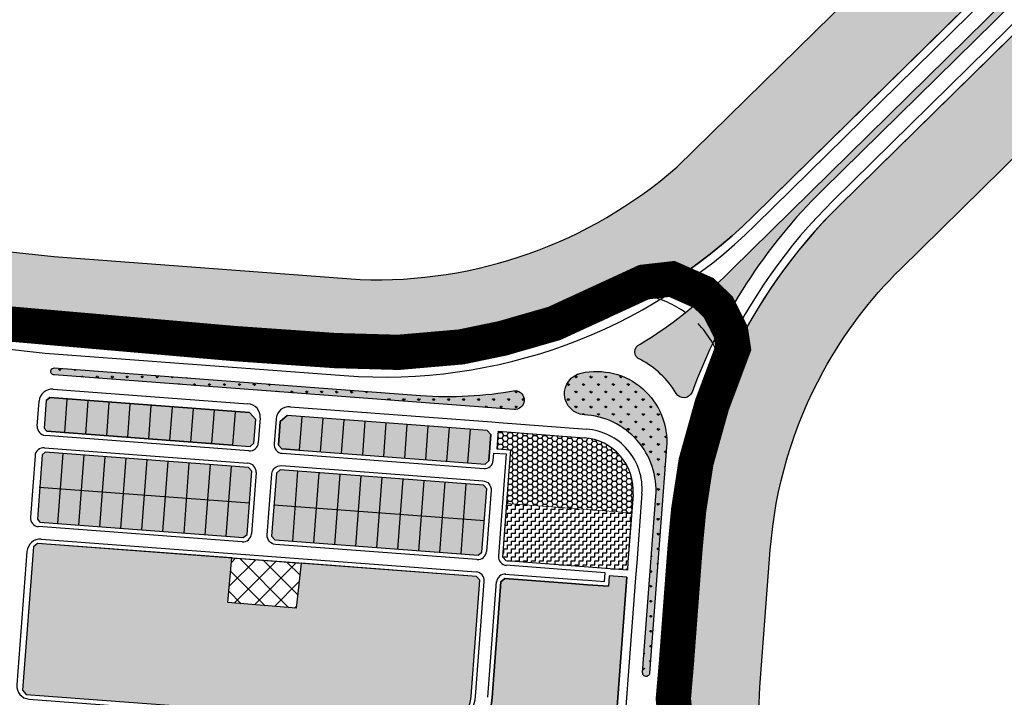
# Model space of a CAD drawing. Units: inches. Extents: x -8354 to 9589, y -9792 to 3020.
# Drawn here: x 2685 to 3244, y 304 to 688 of the extents above; entities that cross this region are included whole.
import ezdxf

# ---------------------------------------------------------------- set-up
doc = ezdxf.new("R2010")
doc.units = ezdxf.units.IN
doc.header["$MEASUREMENT"] = 0
for name, pattern in [('ACAD_ISO02W100', [15, 12, -3]), ('ACAD_ISO13W100', [36, 12, -3, 12, -3, 0, -3, 0, -3]), ('DASHED2', [0.375, 0.25, -0.125])]:
    doc.linetypes.add(name, pattern=pattern)
for name, color, linetype in [('h harim sabz t', 83, 'Continuous'), ('h mazhabi -t', 42, 'Continuous'), ('h sabz 2 -t', 70, 'Continuous'), ('h sabz t', 96, 'Continuous'), ('h tajhizat t', 197, 'Continuous'), ('h tasisat t', 207, 'Continuous'), ('had harim sabz t', 101, 'Continuous'), ('had m', 101, 'ACAD_ISO13W100'), ('had maskoni va t', 101, 'Continuous'), ('had mazhabi -t', 101, 'Continuous'), ('had tajhizat t', 101, 'Continuous'), ('had tasisat t', 101, 'Continuous'), ('line tafsili-new', 102, 'Continuous'), ('piyade-new', 101, 'Continuous'), ('refug', 101, 'DASHED2'), ('tafkiki', 100, 'Continuous')]:
    doc.layers.add(name, color=color, linetype=linetype)
doc.layers.add('h maskoni va t', color=7, linetype='Continuous', true_color=0xff8a14)
pattern_1 = [(90, (-692537.4965540118, -3909032.251346195), (-4.242640685999999, 4.242640685999999), [1.125, -7.360281378]), (45, (-692537.4965540118, -3909032.251346195), (-4.242640687119284, 4.242640687119285), [1.125, -4.875]), (135, (-692537.4965540118, -3909032.251346195), (-4.242640687119285, -4.242640687119284), [1.125, -4.875])]

msp = doc.modelspace()

# ---------------------------------------------------------------- hatches: boundary and pattern name
at = {"layer": 'h harim sabz t', "linetype": 'Continuous'}
h = msp.add_hatch(color=256, dxfattribs=at)
edge = h.paths.add_edge_path()
edge.add_line((2062.503445988316, 638.7769167615378), (2078.393503228114, 626.426074728025))
edge.add_arc((2113.435991893185, 692.7361341986199), 74.9999999922366, 242.1451542254104, 263.8594669771031)
edge.add_line((2105.41343135471, 618.1664451739098), (2164.283593325205, 611.8329141578914))
edge.add_line((2164.283593325205, 611.8329141578914), (2188.162641656962, 609.263892972497))
edge.add_line((2188.162641656962, 609.263892972497), (2460.322165250108, 579.9836816313955))
edge.add_line((2460.322165250108, 579.9836816313955), (2484.203991782414, 577.4143615547846))
edge.add_line((2484.203991782414, 577.4143615547846), (2704.86898140193, 553.6741762139181))
edge.add_line((2704.86898140193, 553.6741762139181), (2878.555248785792, 540.6146401694322))
edge.add_arc((2887.805763719627, 799.3001713736737), 258.8508761448601, 267.9519932380123, 311.1495584608898)
edge.add_line((3058.136577614378, 604.3868831686023), (3224.573323425282, 767.7760628504956))
edge.add_line((3224.573323425282, 767.7760628504956), (3267.04155730098, 739.416539161587))
edge.add_line((3267.04155730098, 739.416539161587), (3101.482146774214, 576.5282759211303))
edge.add_arc((2891.082264066101, 790.3784322371913), 299.9999999999858, 265.69999999982235, 314.53404422020196, ccw=False)
edge.add_line((2868.588646017276, 491.2228921797405), (2700.319152759416, 503.875138934357))
edge.add_line((2700.319152759416, 503.875138934357), (2478.855618089931, 527.7012355333471))
edge.add_line((2478.855618089931, 527.7012355333471), (2454.973791556926, 530.2705556099581))
edge.add_line((2454.973791556926, 530.2705556099581), (2182.814267962267, 559.5507669510598))
edge.add_line((2182.814267962267, 559.5507669510598), (2158.935219632722, 562.1197881364542))
edge.add_line((2158.935219632722, 562.1197881364542), (2109.281785229482, 567.461739921132))
edge.add_arc((2125.326906306182, 716.601117986227), 150.0000000000311, 247.2533607354791, 263.85946697783874, ccw=False)
edge.add_arc((2125.840474919548, 718.3674793934259), 151.8276994349306, 245.3443409331025, 247.3323641873551, ccw=False)
edge.add_line((2062.503445988316, 580.3817153383325), (2062.503445988316, 638.7769167587439))
h = msp.add_hatch(color=256, dxfattribs=at)
edge = h.paths.add_edge_path()
edge.add_arc((2957.705857840278, 108.5452965447957), 150.0000000107896, 344.2180193903785, 344.3163753764419)
edge.add_line((3102.121214729761, 67.9965025094616), (3107.126934894505, 85.82447695557948))
edge.add_line((3107.126934894505, 85.82447695557948), (3110.371604845305, 97.38043515210029))
edge.add_line((3110.371604845305, 97.38043515210029), (3116.664361761213, 119.7922172328735))
edge.add_arc((2972.249004884302, 160.3410112765896), 150.0000000009505, 344.3163753720613, 355.8562396389648)
edge.add_line((3121.856887628934, 149.5021266035082), (3123.791361711132, 176.203450624952))
edge.add_arc((2974.186654021875, 187.0427772920857), 149.996865185193, 355.8559836109799, 363.5361181505414)
edge.add_arc((2974.186654021759, 187.0427772920857), 149.9968651853169, 3.536118150538609, 19.99416832392693)
edge.add_arc((3274.918238491896, 296.468804877838), 170.0242925836743, 175.6982367057376, 199.9952276045962, ccw=False)
edge.add_line((3105.372933999314, 309.2222276773581), (3110.293057175498, 374.6577704671117))
edge.add_line((3110.293057175498, 374.6577704671117), (3111.236331032035, 387.2029110217745))
edge.add_arc((3360.532614413211, 368.4582293169851), 249.9999999997631, 151.2964433467024, 175.7000000004079, ccw=False)
edge.add_arc((3360.532614412978, 368.4582293160539), 249.9999999999352, 134.5340442205412, 151.2964433464896, ccw=False)
edge.add_line((3185.199378821794, 546.6666929117682), (3334.990731498487, 694.0413012645485))
edge.add_line((3334.990731498487, 694.0413012645485), (3292.522497622441, 722.4008249525259))
edge.add_line((3292.522497622441, 722.4008249525259), (3150.132731707562, 582.3083856349158))
edge.add_arc((3360.532614413327, 368.4582293169851), 299.9999999996723, 134.5340442196319, 151.7319640179062)
edge.add_line((3096.310104546514, 510.5373103931824), (3096.310104546282, 510.5373103931824))
edge.add_arc((3360.532614413677, 368.4582293174508), 299.9999999999169, 151.7319640180372, 175.6879658402155)
edge.add_line((3061.381805417738, 391.0146802152785), (3061.381805417621, 391.0146802152785))
edge.add_arc((3360.532614470953, 368.4582300839293), 299.9999999996517, 175.6879659870119, 175.6943815272101)
edge.add_arc((3360.532614392722, 368.4582290501612), 299.9999999992529, 175.6879657890105, 175.6943813292104, ccw=False)
edge.add_line((3061.381805417738, 391.0146802152785), (3061.338841174757, 391.0290483251492))
edge.add_line((3061.338841174757, 391.0290483251492), (3055.481020331062, 313.1225259184184))
edge.add_arc((3274.889521830045, 296.6310339217352), 220.027407016276, 175.7015362336291, 199.9940110483871)
edge.add_arc((2974.151606375729, 187.2041293956618), 100.000000000369, 9.999122465733024, 19.995547281146287, ccw=False)
edge.add_arc((2974.151606376194, 187.2041293947304), 100.0000000000222, -4.1437603605252775, 9.999122466304925, ccw=False)
edge.add_line((3073.890194872073, 179.9782062802742), (3071.955720789875, 153.2768822583648))
edge.add_arc((2972.21713229516, 160.5028053737524), 99.99999999893733, 344.3163753717908, 355.85623963889424, ccw=False)
edge.add_line((3068.494036878022, 133.470276011275), (3062.201279962231, 111.0584939309674))
edge.add_line((3062.201279962231, 111.0584939309674), (3058.95661001143, 99.50253573444662))
edge.add_line((3058.95661001143, 99.50253573444662), (3053.950889846571, 81.67456128786307))
edge.add_arc((2957.673985252301, 108.7070906526687), 100.0000000105658, 335.82127184813794, 344.3163753722735, ccw=False)
edge.add_line((3048.901209550472, 67.74865380546998), (3102.051394468318, 67.74865380546998))
at = {"layer": 'h maskoni va t'}
for points in [[(2819.333087305683, 461.1069778126011), (2815.90904068938, 465.0992072342241), (2702.469380271882, 473.6287781462351), (2700.538366814521, 471.9678445450308), (2699.35873529993, 456.2792478004748), (2700.840552614331, 454.5564762378389), (2710.784334520372, 453.8087995211872), (2806.244640815682, 446.6311030463593), (2816.188422721024, 445.8834263292418), (2818.326714445865, 447.7226473690288)], [(2952.69490705701, 452.6194522312189), (2950.67656975673, 454.9659858207497), (2837.2369093078, 463.4955567364859), (2833.254381973674, 460.0602304112443), (2832.248009113856, 446.6758999658095), (2834.087230152013, 444.537608240852), (2844.031012057471, 443.7899315255971), (2939.491318352665, 436.6122350507694), (2949.435100258589, 435.8645583359803), (2951.573391982848, 437.7037793725077)], [(2817.130431699827, 431.8125963184328), (2815.291210662019, 433.9508880424591), (2805.347428756329, 434.6985647595765), (2699.943340556142, 442.6239379505905), (2698.220568990945, 441.1421206338608), (2695.470816370477, 404.5715818955841), (2696.952633690583, 402.8488103282914), (2802.356721891817, 394.9234371363464), (2812.300503797508, 394.1757604196946), (2814.438795522, 396.0149814590159)], [(2950.377109237043, 421.793728322843), (2948.537888199468, 423.9320200478005), (2938.594106293312, 424.6796967635209), (2833.190018092077, 432.6050699550005), (2831.051726368051, 430.7658489166105), (2828.360090189989, 394.9682340571935), (2830.1993112271, 392.829942332236), (2935.6033994288, 384.9045691407564), (2945.547181334491, 384.1568924250358), (2947.685473058866, 385.9961134624946)]]:
    msp.add_hatch(color=256, dxfattribs=at).paths.add_polyline_path(points)
h = msp.add_hatch(color=256, dxfattribs=at)
edge = h.paths.add_edge_path()
edge.add_line((2946.48581342984, 370.0411513267363), (2944.641400615946, 372.1854790464322))
edge.add_line((2944.641400615946, 372.1854790464322), (2845.056335122352, 379.6733177328761))
edge.add_line((2845.056335122352, 379.6733177328761), (2842.26247125471, 354.0559353755134))
edge.add_line((2842.26247125471, 354.0559353755134), (2803.499037545202, 357.345796270417))
edge.add_line((2803.499037545202, 357.345796270417), (2805.744168941309, 382.6292143567743))
edge.add_line((2805.744168941309, 382.6292143567743), (2695.537621718976, 390.9156862661521))
edge.add_line((2695.537621718976, 390.9156862661521), (2693.284106246573, 388.9792019735369))
edge.add_line((2693.284106246573, 388.9792019735369), (2687.092490245383, 307.6573736724722))
edge.add_line((2687.092490245383, 307.6573736724722), (2689.211405865178, 305.1915601604897))
edge.add_line((2689.211405865178, 305.1915601604897), (2922.241480380558, 287.6699408438335))
edge.add_arc((2923.591097463257, 305.6192732472701), 17.99999999997149, 265.7000000005491, 355.6999999994529)
edge.add_line((2941.540429866668, 304.2696561642269), (2946.48581342984, 370.0411513267363))
h = msp.add_hatch(color=256, dxfattribs=at)
edge = h.paths.add_edge_path()
edge.add_line((3029.852009327179, 371.7953980673383), (3019.880157991806, 372.5451853364984))
edge.add_line((3019.880157991806, 372.5451853364984), (3019.430285630892, 366.5620745342503))
edge.add_line((3019.430285630892, 366.5620745342503), (3007.464064028491, 367.4618192563112))
edge.add_line((3007.464064028491, 367.4618192563112), (2998.489397826748, 368.136627797624))
edge.add_line((2998.489397826748, 368.136627797624), (2960.596362752635, 370.9858194162416))
edge.add_line((2960.596362752635, 370.9858194162416), (2958.452035032124, 369.1414066042098))
edge.add_line((2958.452035032124, 369.1414066042098), (2953.506651469068, 303.3699114426318))
edge.add_arc((2923.5910974633, 305.6192732473182), 30.00000000000782, 265.70000000040415, 355.70000000019905, ccw=False)
edge.add_line((2921.341735658729, 275.7037192416656), (2804.590846236823, 284.4822627130243))
edge.add_line((2804.590846236823, 284.4822627130243), (2805.462363452213, 194.4236295764613))
edge.add_line((2805.462363452213, 194.4236295764613), (2818.38794731759, 197.0264960994291))
edge.add_line((2818.38794731759, 197.0264960994291), (3004.499170028167, 234.5043134397174))
edge.add_arc((3000.952558801188, 254.1873403616528), 20.00000000012411, 280.2143110007432, 355.7000000002491)
edge.add_line((3020.896261471934, 252.6877658251951), (3029.852009327179, 371.7953980673383))
at = {"layer": 'h mazhabi -t'}
h = msp.add_hatch(dxfattribs=at)
h.set_pattern_fill('ANSI37', color=256, scale=70, style=0)
h.set_pattern_definition([(45, (0, 0), (-6.18718433538229, 6.187184335382291), []), (135, (0, 0), (-6.187184335382291, -6.18718433538229), [])])
h.paths.add_polyline_path([(2803.499037545202, 357.345796270417), (2805.744168941309, 382.6292143563087), (2845.056335122469, 379.6733177333417), (2842.262471254594, 354.0559353755134)])
at = {"layer": 'h sabz 2 -t'}
h = msp.add_hatch(color=256, dxfattribs=at)
edge = h.paths.add_edge_path()
edge.add_line((2227.912605977878, 541.6238563737179), (2453.583214396639, 517.3451428433227))
edge.add_line((2453.583214396639, 517.3451428433227), (2477.465040929876, 514.7758227662462))
edge.add_line((2477.465040929876, 514.7758227662462), (2677.265240245643, 493.2803704497683))
edge.add_line((2677.265240245643, 493.2803704497683), (2477.465040929876, 514.7758227667118))
edge.add_line((2477.465040929876, 514.7758227667118), (2453.583214396755, 517.3451428433227))
edge.add_line((2453.583214396755, 517.3451428433227), (2227.912605977878, 541.6238563737179))
edge.add_arc((2227.698671030141, 539.6353313328045), 2.000000000050644, 83.85946697663279, 263.8594669766328)
edge.add_line((2227.484736082405, 537.6468062918912), (2453.155344501282, 513.3680927614959))
edge.add_line((2453.155344501282, 513.3680927614959), (2477.037171034403, 510.798772684885))
edge.add_line((2477.037171034403, 510.798772684885), (2676.837348295637, 489.3033227409514))
edge.add_arc((2677.05128324341, 491.2918477819778), 2.000000000167159, 263.8594669759175, 443.8610341308656)
edge.add_arc((886181.0105173129, 8214771.899150036), 8261655.529907915, 263.85789982266385, 263.8610341308638, ccw=False)
h = msp.add_hatch(color=256, dxfattribs=at)
edge = h.paths.add_edge_path()
edge.add_arc((3062.186203785847, 478.5047272994904), 4.994998773858547, 211.0438286167138, 339.8708145320003, ccw=False)
edge.add_arc((3012.938662963229, 448.907361844939), 52.46215447483366, 31.00187224015603, 62.03830801812037)
edge.add_arc((3038.915296203864, 499.6334999520948), 4.599653582248552, 109.9322628040702, 252.5655927888161, ccw=False)
edge.add_arc((2928.854441655845, 687.2560467052652), 213.0000000002323, 300.6209313036035, 314.5340442205143)
edge.add_line((3078.238358379602, 535.4224357215033), (3278.083298109151, 732.0430630018282))
edge.add_line((3278.083298109151, 732.0430630018282), (3281.480756814154, 729.7743011099564))
edge.add_line((3281.480756814154, 729.7743011099564), (3141.015403456665, 591.5752257417234))
edge.add_arc((3360.480665548612, 368.4917816312825), 312.9396496151665, 134.5315725988504, 159.7538588383809)
edge.add_line((3066.876103409012, 476.7857583431805), (3066.876103419373, 476.7857583706545))
h = msp.add_hatch(color=256, dxfattribs=at)
edge = h.paths.add_edge_path()
edge.add_arc((2705.097766950196, 488.4729672378847), 2.006169328867685, 90.00000000067541, 270.1945287576589, ccw=False)
edge.add_line((2705.097766950173, 490.4791365667525), (2705.097766964491, 490.4791365653554))
edge.add_line((2705.097766964491, 490.4791365653554), (2912.883972845301, 474.8556132643762))
edge.add_arc((2928.854441386198, 687.256045439462), 212.9999987173217, 265.7000000477294, 280.2097721192037)
edge.add_arc((2966.204597383242, 472.2471840683183), 5.396825726105367, -94.29999999999222, 85.70000000000789, ccw=False)
edge.add_line((2965.799950261395, 466.8655496860201), (2705.104578217636, 486.4668094717244))
h = msp.add_hatch(color=256, dxfattribs=at)
edge = h.paths.add_edge_path()
edge.add_arc((3040.804304132037, 317.3995098281927), 1.999999999994955, 175.6999999948287, 355.70086227835407, ccw=False)
edge.add_line((3038.809933865005, 317.549467282025), (3046.33941622314, 417.6883758838567))
edge.add_arc((3003.43720309221, 420.9048161490481), 43.02261474517034, 355.7124744632981, 447.1219123312445)
edge.add_arc((3006.497155726988, 475.8393837829429), 11.99999860313606, 102.49424381378361, 265.69999902199885, ccw=False)
edge.add_arc((3012.55471953408, 448.5024856623857), 39.99999999832774, -4.30000000203421, 102.49424479589987, ccw=False)
edge.add_line((3052.442124873311, 445.5033365880417), (3042.798674398945, 317.249552374361))
edge.add_line((3042.798674398945, 317.249552374361), (3042.798676655656, 317.2495823890249))
at = {"layer": 'h sabz t'}
h = msp.add_hatch(dxfattribs=at)
h.set_pattern_fill('GRASS', color=256, scale=6, style=0)
h.set_pattern_definition(pattern_1)
edge = h.paths.add_edge_path()
edge.add_line((2227.912605977878, 541.6238563737179), (2453.583214396639, 517.3451428433227))
edge.add_line((2453.583214396639, 517.3451428433227), (2477.465040929876, 514.7758227662462))
edge.add_line((2477.465040929876, 514.7758227662462), (2677.265240245643, 493.2803704497683))
edge.add_line((2677.265240245643, 493.2803704497683), (2477.465040929876, 514.7758227667118))
edge.add_line((2477.465040929876, 514.7758227667118), (2453.583214396755, 517.3451428433227))
edge.add_line((2453.583214396755, 517.3451428433227), (2227.912605977878, 541.6238563737179))
edge.add_arc((2227.698671030141, 539.6353313328045), 2.000000000050644, 83.85946697663279, 263.8594669766328)
edge.add_line((2227.484736082405, 537.6468062918912), (2453.155344501282, 513.3680927614959))
edge.add_line((2453.155344501282, 513.3680927614959), (2477.037171034403, 510.798772684885))
edge.add_line((2477.037171034403, 510.798772684885), (2676.837348295637, 489.3033227409514))
edge.add_arc((2677.05128324341, 491.2918477819778), 2.000000000167159, 263.8594669759175, 443.8610341308656)
edge.add_arc((886181.0105173129, 8214771.899150036), 8261655.529907915, 263.85789982266385, 263.8610341308638, ccw=False)
h = msp.add_hatch(dxfattribs=at)
h.set_pattern_fill('GRASS', color=256, scale=6, style=0)
h.set_pattern_definition(pattern_1)
edge = h.paths.add_edge_path()
edge.add_arc((3062.186203785847, 478.5047272994904), 4.994998773858547, 211.0438286167138, 339.8708145320003, ccw=False)
edge.add_arc((3012.938662963229, 448.907361844939), 52.46215447483366, 31.00187224015603, 62.03830801812037)
edge.add_arc((3038.915296203864, 499.6334999520948), 4.599653582248552, 109.9322628040702, 252.5655927888161, ccw=False)
edge.add_arc((2928.854441655845, 687.2560467052652), 213.0000000002323, 300.6209313036035, 314.5340442205143)
edge.add_line((3078.238358379602, 535.4224357215033), (3278.083298109151, 732.0430630018282))
edge.add_line((3278.083298109151, 732.0430630018282), (3281.480756814154, 729.7743011099564))
edge.add_line((3281.480756814154, 729.7743011099564), (3141.015403456665, 591.5752257417234))
edge.add_arc((3360.480665548612, 368.4917816312825), 312.9396496151665, 134.5315725988504, 159.7538588383809)
edge.add_line((3066.876103409012, 476.7857583431805), (3066.876103419373, 476.7857583706545))
h = msp.add_hatch(dxfattribs=at)
h.set_pattern_fill('GRASS', color=256, scale=6, style=0)
h.set_pattern_definition(pattern_1)
edge = h.paths.add_edge_path()
edge.add_arc((2705.097766950196, 488.4729672378847), 2.006169328867685, 90.00000000067541, 270.1945287576589, ccw=False)
edge.add_line((2705.097766950173, 490.4791365667525), (2705.097766964491, 490.4791365653554))
edge.add_line((2705.097766964491, 490.4791365653554), (2912.883972845301, 474.8556132643762))
edge.add_arc((2928.854441386198, 687.256045439462), 212.9999987173217, 265.7000000477294, 280.2097721192037)
edge.add_arc((2966.204597383242, 472.2471840683183), 5.396825726105367, -94.29999999999222, 85.70000000000789, ccw=False)
edge.add_line((2965.799950261395, 466.8655496860201), (2705.104578217636, 486.4668094717244))
h = msp.add_hatch(dxfattribs=at)
h.set_pattern_fill('GRASS', color=256, scale=6, style=0)
h.set_pattern_definition(pattern_1)
edge = h.paths.add_edge_path()
edge.add_arc((3040.804304132037, 317.3995098281927), 1.999999999994955, 175.6999999948287, 355.70086227835407, ccw=False)
edge.add_line((3038.809933865005, 317.549467282025), (3046.33941622314, 417.6883758838567))
edge.add_arc((3003.43720309221, 420.9048161490481), 43.02261474517034, 355.7124744632981, 447.1219123312445)
edge.add_arc((3006.497155726988, 475.8393837829429), 11.99999860313606, 102.49424381378361, 265.69999902199885, ccw=False)
edge.add_arc((3012.55471953408, 448.5024856623857), 39.99999999832774, -4.30000000203421, 102.49424479589987, ccw=False)
edge.add_line((3052.442124873311, 445.5033365880417), (3042.798674398945, 317.249552374361))
edge.add_line((3042.798674398945, 317.249552374361), (3042.798676655656, 317.2495823890249))
at = {"layer": 'h tajhizat t', "linetype": 'Continuous', "ltscale": 2}
h = msp.add_hatch(dxfattribs=at)
h.set_pattern_fill('ZIGZAG', color=256, scale=18, style=0)
h.set_pattern_definition([(0, (-692537.4965540118, -3909032.251346195), (2.25, 2.25), [2.25, -2.25]), (90, (-692535.2465540118, -3909032.251346195), (-2.249999999999999, 2.25), [2.25, -2.25])])
h.paths.add_polyline_path([(3029.92915619703, 375.8008886143843, 0.0016824110213617), (3030.175743103288, 376.1009194130357), (3030.487795337364, 380.2510812241862), (3032.588828304577, 408.1939248625467), (2961.793051613522, 413.5170860510597), (2959.501737207551, 383.1019984736386), (2961.346150020864, 380.9576707525457)])
at = {"layer": 'h tasisat t', "linetype": 'Continuous'}
h = msp.add_hatch(dxfattribs=at)
h.set_pattern_fill('HONEY', color=256, scale=15, style=0)
h.set_pattern_definition([(0, (-692537.4965540118, -3909032.251346195), (2.8125, 1.623797624999999), [1.875, -3.75]), (120, (-692537.4965540118, -3909032.251346195), (-2.812499993854837, 1.623797635643733), [1.874999999999998, -3.749999999999996]), (59.99999999999999, (-692537.4965540118, -3909032.251346195), (6.1451631e-09, 3.247595260643734), [-3.75, 1.875])])
h.paths.add_polyline_path([(3032.588828304577, 408.1939248616154), (3033.376009487924, 418.6630993426124, 0.4142135623720121), (3005.709817287074, 450.8280151529517), (2956.84774574419, 454.5019727676453), (2956.098587739658, 444.5384903732965), (2964.084366019494, 443.9321736298779), (2963.175885958508, 431.9666120476368), (2961.788683824036, 413.5174144670645)])

# ---------------------------------------------------------------- linework, layer by layer
at = {"color": 240, "linetype": 'ACAD_ISO02W100', "lineweight": 90, "true_color": 0xed1f24, "const_width": 20, "elevation": -1758.228157342073}
msp.add_lwpolyline([(2653.454097126802, 517.7054088633918), (2807.839269805658, 504.2462987435465), (2864.097638419496, 500.3271831815546), (2900.135298624797, 499.2992278925558), (2920.362875888228, 501.0476721382183), (2935.84222321406, 502.3856858514664), (2959.253017872967, 507.238698833291), (2988.771819082105, 515.7320899135843), (3039.595913426181, 539.1630019360632), (3055.449894882086, 540.9540623851531), (3073.439307534676, 532.9912739253082), (3081.683425449492, 525.0910813250989), (3086.323839368693, 515.8744995041229), (3088.805678756022, 510.9451815207904), (3090.221214667416, 501.7265225678166), (3078.139259486708, 469.4521823587311), (3069.122779777232, 437.1150032483456), (3064.889438672328, 409.5245047059325), (3062.85514969133, 387.9012029959304), (3057.950978099036, 322.7710559951556), (3056.229519002505, 302.7514950876539), (3059.631290850246, 268.1026680605901)], dxfattribs=at)
at = {"layer": 'had harim sabz t', "linetype": 'Continuous', "ltscale": 2}
for points in [[(2062.503445988316, 638.7769167615378), (2078.393503228114, 626.426074728025, 0.0950310953080381), (2105.41343135471, 618.1664451739098), (2164.283593325205, 611.8329141578914), (2188.162641656962, 609.263892972497), (2460.322165250108, 579.9836816313955), (2484.203991782414, 577.4143615547846), (2704.86898140193, 553.6741762139181), (2878.555248785792, 540.6146401694322, 0.1907491919301906), (3058.136577614378, 604.3868831686023), (3224.573323425282, 767.7760628504956), (3267.04155730098, 739.416539161587), (3101.482146774214, 576.5282759211303, -0.2163631477660129), (2868.588646017276, 491.2228921797405), (2700.319152759416, 503.875138934357), (2478.855618089931, 527.7012355333471), (2454.973791556926, 530.2705556099581), (2182.814267962267, 559.5507669510598), (2158.935219632722, 562.1197881364542), (2109.281785229482, 567.461739921132, -0.0725848787256132), (2067.328376039541, 578.2675700417066, -0.0086746054228962), (2062.503445988316, 580.3817153383325)], [(3292.522497622441, 722.4008249525259), (3150.132731707562, 582.3083856349158, 0.0751812497983388), (3096.310104546514, 510.5373103931824), (3096.310104546282, 510.5373103931824, 0.104910140147909), (3061.381805417738, 391.0146802152785), (3061.381805417621, 391.0146802152785, 2.79930749453e-05), (3061.379281595377, 390.9811834698821, -2.79930749526e-05), (3061.381805417738, 391.0146802152785), (3061.338841174757, 391.0290483251492), (3055.481020331062, 313.1225259184184, 0.106394668812001), (3068.12352616692, 221.3988408410269, -0.0436453134962711), (3072.63264762287, 204.567438842384, -0.06178842025773901), (3073.890194872073, 179.9782062802742), (3071.955720789875, 153.2768822583648, -0.0503947531463637), (3068.494036878022, 133.470276011275), (3062.201279962231, 111.0584939309674), (3058.95661001143, 99.50253573444662), (3053.950889846571, 81.67456128786307, -0.0370838670933912), (3048.901209550472, 67.74865380546998), (3052.143163023195, 67.74865380546998)], [(3102.051394468318, 67.74865380546998, 0.0004291589753105), (3102.121214729761, 67.9965025094616), (3107.126934894505, 85.82447695557948), (3110.371604845305, 97.38043515210029), (3116.664361761213, 119.7922172328735, 0.0503947531454052), (3121.856887628934, 149.5021266035082), (3123.791361711132, 176.203450624952, 0.0335234583530377), (3123.897942618495, 196.2942437772917, 0.0719354890360828), (3115.142822259716, 238.3303800934273, -0.1064145970467108), (3105.372933999314, 309.2222276773581), (3110.293057175498, 374.6577704671117), (3111.236331032035, 387.2029110217745, -0.1068848666465934), (3141.253526415238, 488.5277157264108, -0.0732704620532914), (3185.199378821794, 546.6666929117682), (3334.990731498487, 694.0413012645485)]]:
    msp.add_lwpolyline(points, format="xyb", dxfattribs=at)
at = {"layer": 'had m', "linetype": 'DASHED2', "ltscale": 80}
for p, q in [((2701.195774304913, 512.3563468917273), (2479.972618909786, 536.531311773695)), ((2870.308007868938, 499.3816587245092), (2701.195774304913, 512.3563468917273)), ((3062.628422991373, 314.4823102448136), (3069.100380608113, 392.4274330358021))]:
    msp.add_line(p, q, dxfattribs=at)
for centre, radius, start, end in [((2938.449616198764, 690.9424053537621), 182.2426358482858, 286.4558679077622, 299.3190567612431), ((3031.413177970206, 478.301979768555), 53.87079122114424, 350.6205676685622, 93.96430768260939), ((2891.888066160423, 781.1113191852398), 282.5549512912177, 265.6197848429372, 290.334220962472), ((3399.710890822668, 366.2134920646564), 331.6481270346132, 161.8502262997708, 175.4665309765905), ((3277.473857603042, 299.2400329491118), 215.3854400618488, 175.9419320975436, 199.5217982779327)]:
    msp.add_arc(centre, radius, start, end, dxfattribs=at)
at = {"layer": 'had maskoni va t', "linetype": 'Continuous', "ltscale": 2}
for points in [[(2819.333087305683, 461.1069778126011), (2815.90904068938, 465.0992072342241), (2702.469380271882, 473.6287781462351), (2700.538366814521, 471.9678445450308), (2699.35873529993, 456.2792478004748), (2700.840552614331, 454.5564762378389), (2710.784334520372, 453.8087995211872), (2806.244640815682, 446.6311030463593), (2816.188422721024, 445.8834263292418), (2818.326714445865, 447.7226473690288)], [(2952.69490705701, 452.6194522312189), (2950.67656975673, 454.9659858207497), (2837.2369093078, 463.4955567364859), (2833.254381973674, 460.0602304112443), (2832.248009113856, 446.6758999658095), (2834.087230152013, 444.537608240852), (2844.031012057471, 443.7899315255971), (2939.491318352665, 436.6122350507694), (2949.435100258589, 435.8645583359803), (2951.573391982848, 437.7037793725077)], [(2817.130431699827, 431.8125963184328), (2815.291210662019, 433.9508880424591), (2805.347428756329, 434.6985647595765), (2699.943340556142, 442.6239379505905), (2698.220568990945, 441.1421206338608), (2695.470816370477, 404.5715818955841), (2696.952633690583, 402.8488103282914), (2802.356721891817, 394.9234371363464), (2812.300503797508, 394.1757604196946), (2814.438795522, 396.0149814590159)], [(2950.377109237043, 421.793728322843), (2948.537888199468, 423.9320200478005), (2938.594106293312, 424.6796967635209), (2833.190018092077, 432.6050699550005), (2831.051726368051, 430.7658489166105), (2828.360090189989, 394.9682340571935), (2830.1993112271, 392.829942332236), (2935.6033994288, 384.9045691407564), (2945.547181334491, 384.1568924250358), (2947.685473058866, 385.9961134624946)]]:
    msp.add_lwpolyline(points, close=True, dxfattribs=at)
for points in [[(2946.48581342984, 370.0411513267363), (2944.641400615946, 372.1854790464322), (2845.056335122352, 379.6733177328761), (2842.26247125471, 354.0559353755134), (2803.499037545202, 357.345796270417), (2805.744168941309, 382.6292143567743), (2695.537621718976, 390.9156862661521), (2693.284106246573, 388.9792019735369), (2687.092490245383, 307.6573736724722), (2689.211405865178, 305.1915601604897), (2922.241480380558, 287.6699408438335, 0.4142135623674894), (2941.540429866668, 304.2696561642269)], [(3029.852009327179, 371.7953980673383), (3019.880157991806, 372.5451853364984), (3019.430285630892, 366.5620745342503), (3007.464064028491, 367.4618192563112), (2998.489397826748, 368.136627797624), (2960.596362752635, 370.9858194162416), (2958.452035032124, 369.1414066042098), (2953.506651469068, 303.3699114426318, -0.4142135623715379), (2921.341735658729, 275.7037192416656), (2804.590846236823, 284.4822627130243), (2805.462363452213, 194.4236295764613), (2818.38794731759, 197.0264960994291), (3004.499170028167, 234.5043134397174, 0.341819377650006), (3020.896261471934, 252.6877658251951)]]:
    msp.add_lwpolyline(points, format="xyb", close=True, dxfattribs=at)
at = {"layer": 'had mazhabi -t', "ltscale": 2}
msp.add_lwpolyline([(2803.499037545202, 357.345796270417), (2805.744168941309, 382.6292143563087), (2845.056335122469, 379.6733177333417), (2842.262471254594, 354.0559353755134), (2803.499037545202, 357.345796270417)], dxfattribs=at)
at = {"layer": 'had tajhizat t', "lineweight": 0}
msp.add_lwpolyline([(3032.588828304461, 408.1939248620811), (2961.793051613522, 413.5170860510597), (2959.501737207668, 383.1019984731729), (2961.346150020631, 380.957670753477), (3029.92915619703, 375.8008886143843, 0.0016824110210414), (3030.175743103172, 376.1009194130357), (3030.487795337364, 380.2510812241862)], format="xyb", close=True, dxfattribs=at)
at = {"layer": 'had tasisat t', "lineweight": 0}
msp.add_lwpolyline([(3005.709817286842, 450.8280151529517), (2956.84774574419, 454.5019727671797), (2956.098587739542, 444.5384903737622), (2964.084366019378, 443.9321736303436), (2963.175885958508, 431.9666120476368), (2961.788683824036, 413.5174144675302), (3032.588828304461, 408.1939248616154), (3033.376009487924, 418.6630993426124, 0.4142135623741085)], format="xyb", close=True, dxfattribs=at)
at = {"layer": 'line tafsili-new'}
for p, q in [((3101.482146774214, 576.5282759211303), (3267.041557300398, 739.4165391611212)), ((3292.522497621509, 722.4008249515947), (3150.132731707329, 582.3083856353813)), ((3292.522497621509, 722.4008249515947), (3150.132731707329, 582.3083856353813)), ((2700.538366814404, 471.9678445440995), (2699.35873529993, 456.2792478004748)), ((2700.538366814521, 471.9678445450308), (2702.469380272348, 473.6287781467008)), ((2702.46938027258, 473.6287781467008), (2815.909040689496, 465.0992072337585)), ((2950.676569757196, 454.9659858202839), (2837.236909307684, 463.4955567360202)), ((2699.358735299814, 456.2792478004748), (2700.840552614681, 454.5564762373733)), ((2952.69490705701, 452.6194522307532), (2950.676569757312, 454.9659858202839)), ((2956.84774574419, 454.5019727671797), (2956.098587739658, 444.5384903732965)), ((2956.84774574419, 454.5019727671797), (3005.709817286842, 450.8280151524859)), ((2818.326714445748, 447.7226473680976), (2816.188422721373, 445.8834263301732)), ((2805.347428756329, 434.6985647595765), (2699.943340555327, 442.6239379501248)), ((2832.248009113856, 446.6758999653438), (2834.08723015178, 444.5376082413177)), ((2698.220568990829, 441.1421206333953), (2695.47081637071, 404.5715818960498)), ((2951.573391982848, 437.7037793720419), (2949.435100258472, 435.8645583341176)), ((2815.291210662019, 433.9508880433904), (2805.347428756329, 434.6985647595765)), ((2814.438795521883, 396.0149814580845), (2817.130431699944, 431.8125963188986)), ((2817.130431699944, 431.8125963188986), (2815.291210662019, 433.9508880433904)), ((2831.051726368051, 430.7658489161449), (2828.360090189989, 394.9682340557965)), ((2833.190018092427, 432.6050699540692), (2831.051726368051, 430.7658489161449)), ((2938.594106293312, 424.6796967630553), (2833.190018092427, 432.6050699540692)), ((2959.501737207551, 383.1019984731729), (2963.175885958508, 431.9666120471711)), ((2948.537888199119, 423.9320200473348), (2938.594106293312, 424.6796967630553)), ((2947.685473058982, 385.9961134620289), (2950.377109237043, 421.793728322843)), ((2950.377109237043, 421.793728322843), (2948.537888199119, 423.9320200473348)), ((3033.376009487924, 418.6630993421467), (3030.487795337364, 380.2510812237206)), ((2695.47081637071, 404.5715818960498), (2696.952633690815, 402.8488103273603)), ((2696.952633690815, 402.8488103273603), (2802.356721891817, 394.9234371363464)), ((2802.356721891817, 394.9234371363464), (2812.300503797508, 394.1757604201603)), ((2812.300503797508, 394.1757604201603), (2814.438795521883, 396.0149814580845)), ((2828.360090189989, 394.9682340557965), (2830.199311227915, 392.8299423313047)), ((2830.199311227915, 392.8299423313047), (2935.6033994288, 384.9045691402907)), ((3061.345201763818, 391.1136414572875), (3055.481020330479, 313.1225259184184)), ((2695.537621718859, 390.9156862661521), (2693.284106246689, 388.9792019730712)), ((2944.641400616411, 372.1854790459665), (2695.537621718859, 390.9156862661521)), ((2945.547181334607, 384.1568924241046), (2947.685473058982, 385.9961134620289)), ((2935.6033994288, 384.9045691402907), (2945.547181334607, 384.1568924241046)), ((2961.346150021097, 380.95767075208), (2959.501737207668, 383.1019984727072)), ((2961.34615002098, 380.95767075208), (2959.501737207551, 383.1019984731729)), ((3030.151924234377, 375.7841386009287), (2961.34615002098, 380.95767075208)), ((3030.487795337364, 380.2510812237206), (3030.151924234377, 375.7841386013944)), ((2944.641400616411, 372.1854790459665), (2946.48581342984, 370.0411513253393)), ((2958.452035032124, 369.1414066032785), (2960.596362752868, 370.9858194167073)), ((3019.880157991922, 372.5451853364984), (3019.430285630892, 366.5620745337847)), ((3029.852009327179, 371.7953980673383), (3019.880157991922, 372.5451853355671)), ((3029.852009327179, 371.7953980673383), (3020.896261471934, 252.6877658247295)), ((2687.0924902455, 307.6573736715409), (2689.211405866342, 305.1915601590927))]:
    msp.add_line(p, q, dxfattribs=at)
for points in [[(2062.503445988316, 580.3909390947127, 0.0814233090051102), (2109.281785229482, 567.461739921132), (2158.935219632722, 562.1197881364542), (2182.814267962267, 559.5507669510598), (2454.973791556926, 530.2705556099581), (2478.855618089931, 527.7012355333471), (2700.319152760114, 503.8751389338913), (2868.588646017276, 491.2228921797405, 0.2163631477660129), (3101.482146774214, 576.5282759211303)], [(2693.284106246689, 388.9792019730712), (2687.0924902455, 307.6573736720066), (2689.211405866342, 305.1915601595583), (2922.241480380558, 287.6699408433678, 0.4142135623674894), (2941.540429866668, 304.2696561637613), (2946.48581342984, 370.0411513253393)], [(2691.44745318024, 292.9895571699644), (2921.341735658729, 275.7037192411999, 0.4142135623715379), (2953.506651469068, 303.3699114421661), (2958.452035032124, 369.1414066032785)]]:
    msp.add_lwpolyline(points, format="xyb", dxfattribs=at)
for points in [[(2819.333087305683, 461.1069778130667), (2815.909040689613, 465.0992072337585)], [(2818.326714445748, 447.7226473680976), (2819.333087305683, 461.1069778130667)], [(2832.248009113856, 446.6758999653438), (2833.254381973674, 460.0602304107788)], [(2833.254381973674, 460.0602304107788), (2837.236909307567, 463.4955567360202)], [(2806.244640815682, 446.6311030463593), (2806.244640815682, 446.6311030463593), (2710.784334520372, 453.8087995211872), (2700.840552614681, 454.5564762373733)], [(2952.69490705701, 452.6194522307532), (2951.573391982848, 437.7037793720419)], [(2699.943340555327, 442.6239379501248), (2698.220568990712, 441.1421206333953)], [(2806.244640815682, 446.6311030463593), (2816.188422721373, 445.8834263301732)], [(2844.031012057471, 443.7899315251315), (2834.08723015178, 444.5376082413177)], [(2844.031012057471, 443.7899315251315), (2844.031012057471, 443.7899315251315), (2939.491318352665, 436.6122350503036), (2949.435100258472, 435.8645583341176)], [(2956.098587739658, 444.5384903732965), (2964.084366019378, 443.9321736294123)], [(2963.175885958508, 431.9666120471711), (2964.084366019378, 443.9321736289466)], [(2960.596362752868, 370.9858194167073), (2998.489397826748, 368.1366277971583), (3007.464064028491, 367.4618192558455), (3019.430285630892, 366.5620745337847)]]:
    msp.add_lwpolyline(points, dxfattribs=at)
for centre, radius, start, end in [((3360.532614412629, 368.4582293169851), 299.9999999996776, 134.5340442204507, 175.6999999948286), ((3003.460455482155, 420.9124611468332), 30, 355.6999999948288, 85.70000000098705), ((3274.889521829346, 296.6310339217352), 220.0274070161599, 175.7015362277554, 199.9940110382582)]:
    msp.add_arc(centre, radius, start, end, dxfattribs=at)
at = {"layer": 'piyade-new'}
for p, q in [((3102.87024921787, 571.5811511358523), (3270.197555540973, 736.2087868164572)), ((3289.366499380935, 725.6085772962587), (3146.976733466754, 585.5161379800456)), ((2478.320780720706, 522.7299229312966), (2699.856184442789, 498.8960943186001)), ((2699.872178816264, 498.8946330120134), (2869.588592626066, 486.1335917549487)), ((2704.538448344478, 478.4873181987832), (2814.961998431855, 470.1845297600421)), ((2695.436964458814, 457.4698310998547), (2696.497219391777, 471.5707701483088)), ((2838.89444163619, 468.385040314989), (2953.233898844365, 459.7878133418316)), ((2821.878546482097, 462.1433008086213), (2820.818291550297, 448.0423617503884)), ((2830.85321268349, 461.4684922635833), (2829.792957753902, 447.3675532342214)), ((2957.222639378421, 459.4878984346332), (3007.081896054703, 455.7389620925578)), ((2815.457472249079, 443.4313297165837), (2700.047996491804, 452.1090117982866)), ((2699.523145404789, 445.1287158640379), (2814.932621161714, 436.4510337814035)), ((2834.40398978794, 442.006733933119), (2948.74344699332, 433.4095069497171)), ((2954.104266294539, 438.0205389830562), (2954.415445276564, 442.1590869129913)), ((2954.415445276564, 442.1590869129913), (2961.395358059118, 441.6291400698291)), ((2961.395358059118, 441.6291400698291), (2957.046263737283, 383.7880378566961)), ((2694.162326102639, 440.5176838306988), (2691.548623421374, 405.7565513370836)), ((2819.543653195868, 431.0902144803012), (2816.929950519027, 396.329081996465)), ((3038.436913882294, 419.2853908404987), (3035.47372100505, 379.8761875896062)), ((2811.569131217226, 391.7180499626602), (2696.15965545483, 400.3957320355157)), ((2697.615028161816, 393.2665423235203), (2944.33025486677, 374.7159312438498)), ((3056.889741254067, 391.2892516303154), (3050.439162266119, 305.4992983575257)), ((3035.47372100505, 379.8761875896062), (3034.837934994865, 371.4205044332239)), ((3017.499663248337, 374.2284098529535), (2961.158703203923, 378.4647079181203)), ((2951.013688635225, 303.5573582589905), (2955.959072198281, 369.3288534205685)), ((3034.837934994865, 371.4205044332239), (3025.559454312576, 248.0206630431394))]:
    msp.add_line(p, q, dxfattribs=at)
for points in [[(2953.233898844365, 459.7878133418316), (2957.222639378421, 459.4878984346332)], [(2944.855105954483, 381.6962271780985), (2830.515648753875, 390.2934541517217)], [(2960.783809569925, 373.4787822506669), (2998.676844643806, 370.6295906311179), (3007.651510845548, 369.9547820898051), (3017.124769614106, 369.242484184103), (3017.499663248337, 374.2284098529535)]]:
    msp.add_lwpolyline(points, dxfattribs=at)
for points in [[(2830.515648753875, 390.2934541517217, -0.4142135622957357), (2825.90461672042, 395.6542734528239), (2828.518319399473, 430.4154059645997, -0.414213562356068), (2833.879138700692, 435.0264379984046), (2948.218595903511, 426.4292110150027, -0.4142135623968695), (2952.829627937665, 421.0683917134347), (2950.215925256168, 386.3072592114377)], [(2689.574331926792, 386.3570348640251), (2683.807854106329, 310.619049964128, 0.4144893273762046), (2690.72386943901, 302.5707804207968), (2922.0540335635, 285.1769780094082, 0.4142135623736225), (2944.033392700511, 304.0822093469368), (2948.941286900341, 369.3551119422818)]]:
    msp.add_lwpolyline(points, format="xyb", dxfattribs=at)
for centre, radius, start, end in [((3360.532614412629, 368.4582293169851), 304.4999999996776, 134.5340442204507, 175.6999999948286), ((2892.1197000386, 785.7877243791054), 300.5, 265.7000000009871, 314.5340442204509), ((2703.97610789319, 471.00842969737), 7.5, 85.70000000098705, 175.6999999948286), ((2814.399657980567, 462.7056412586289), 7.5, 355.6999999948288, 85.70000000098705), ((2838.332101185019, 460.9061518135758), 7.5, 85.70000000098705, 175.6999999948286), ((2700.422890126267, 457.0949374657402), 4.999999999853356, 175.6999999948286, 265.6999999943242), ((3004.532619342469, 421.8346675528492), 34, 355.6999999948288, 85.70000000098705), ((2815.832365882727, 448.4172553840371), 4.999999999908344, 265.7000000076237, 355.6999999948288), ((2834.778883421589, 446.9926596005725), 5.000000000024431, 175.6999999948286, 265.7000000076237), ((2699.148251770209, 440.1427901965844), 5, 85.69999999432422, 175.6999999948286), ((2814.557727528298, 431.4651081134843), 5.000000000239151, 355.7000000214324, 85.70000000762366), ((2949.118340626969, 438.3954326171706), 4.999999999792256, 265.7000000076237, 355.6999999948288), ((2696.534549088944, 405.3816577029692), 5, 175.6999999948286, 265.7000000009871), ((2697.052687710645, 385.7876538221072), 7.5, 85.70000000098705, 175.646060110936), ((2811.944024851457, 396.7039756301137), 4.999999999908344, 265.7000000009871, 355.6999999948288), ((2945.229999588597, 386.6821528455521), 5, 265.7000000009871, 355.6999999948288), ((2962.032189404853, 383.4131442225817), 5, 175.6999999948286, 265.7000000009871), ((2943.955361232655, 369.7300055763963), 5, 355.6999999948288, 85.70000000098705), ((2960.90750850251, 368.4553672197553), 5, 85.70000000098705, 175.6999999948286), ((3269.819891641759, 289.0039784588198), 220, 175.6999999948286, 198.7716099936661)]:
    msp.add_arc(centre, radius, start, end, dxfattribs=at)
at = {"layer": 'refug', "linetype": 'ByBlock'}
for points in [[(3066.876103419373, 476.7857583706545, -0.6298980638281697), (3057.906623353278, 475.9288383127468, 0.1362559562411246), (3037.537176617216, 495.2451518025527, -0.717470730510617), (3037.347233061357, 503.9576173253635, 0.0607820943126898), (3078.238358379602, 535.4224357215033), (3278.083298109151, 732.0430630018282), (3281.480756814154, 729.7743011099564), (3141.015403456665, 591.5752257417234, 0.1104994561611512), (3066.876103409012, 476.7857583431805)], [(2705.104578217636, 486.4668094717244, -1.00169902617707), (2705.097766950173, 490.4791365667525), (2705.097766964491, 490.4791365653554), (2912.883972845301, 474.8556132643762, 0.0633955486895393), (2966.609244505088, 477.6288184506165, -1), (2965.799950261395, 466.8655496860201)], [(3042.798676655656, 317.2495823890249, -1.000007524871625), (3038.809933865005, 317.549467282025), (3046.33941622314, 417.6883758838567, 0.421437031453934), (3005.597410905552, 463.8731635889317, -0.8632206681909316), (3003.901057670969, 487.5551953791918, -0.502916139701259), (3052.442124873311, 445.5033365880417), (3042.798674398945, 317.249552374361)]]:
    msp.add_lwpolyline(points, format="xyb", close=True, dxfattribs=at)
at = {"layer": 'tafkiki'}
for p, q in [((2712.204920281102, 472.701985141849), (2710.784334520372, 453.8087995211872)), ((2724.137458568001, 471.8047730826119), (2722.716872807271, 452.9115874619501)), ((2736.0699968549, 470.9075610233749), (2734.64941109417, 452.0143754022474)), ((2748.002535141799, 470.0103489641378), (2746.581949381069, 451.1171633430103)), ((2759.935073428699, 469.1131369044351), (2758.514487667969, 450.2199512837734)), ((2771.867611715598, 468.215924845198), (2770.447025954867, 449.3227392245362)), ((2783.800150002497, 467.318712785961), (2782.379564241884, 448.4255271648335)), ((2795.732688289396, 466.4215007267239), (2794.312102528782, 447.5283151055964)), ((2807.665226576295, 465.5242886670212), (2806.244640815682, 446.6311030463593)), ((2845.451597818085, 462.6831171457934), (2844.031012057471, 443.7899315251315)), ((2857.398698907723, 461.9795841608475), (2855.96355034437, 442.8927194654289)), ((2869.331237194506, 461.0823721002134), (2867.896088631269, 441.9955074061918)), ((2881.263775481289, 460.1851600395794), (2879.828626918169, 441.0982953469547)), ((2893.196313768071, 459.2879479784796), (2891.761165205068, 440.2010832877176)), ((2905.128852054854, 458.3907359178456), (2903.693703491967, 439.3038712280149)), ((2917.061390341637, 457.4935238572115), (2915.626241778867, 438.4066591687778)), ((2928.99392862842, 456.5963117965775), (2927.558780065766, 437.5094471095407)), ((2940.926466915319, 455.6990997359434), (2939.491318352665, 436.6122350503036))]:
    msp.add_line(p, q, dxfattribs=at)
for points in [[(2709.887122461018, 441.8762612344043), (2706.896415596506, 402.1011336111741)], [(2721.819660747917, 440.9790491747016), (2718.828953883406, 401.203921551937)], [(2733.752199034817, 440.0818371154646), (2730.761492170305, 400.3067094927001)], [(2745.684737321716, 439.1846250562275), (2742.694030457204, 399.4094974329973)], [(2757.617275608615, 438.2874129969905), (2754.626568744103, 398.5122853737603)], [(2769.549813895514, 437.3902009372877), (2766.559107031003, 397.6150733145232)], [(2781.48235218253, 436.4929888780507), (2778.491645317902, 396.7178612552861)], [(2793.414890469429, 435.5957768188136), (2790.424183604918, 395.8206491955834)], [(2805.347428756329, 434.6985647595765), (2802.356721891817, 394.9234371363464)], [(2843.133799998117, 431.8573932378832), (2840.143093133606, 392.0822656151186)], [(2855.066338285017, 430.960181178646), (2852.075631420505, 391.1850535558815)], [(2866.998876571916, 430.062969119409), (2864.008169707404, 390.2878414961788)], [(2878.931414858815, 429.1657570601719), (2875.940707994304, 389.3906294369417)], [(2890.863953145715, 428.2685450004692), (2887.873246281203, 388.4934173777046)], [(2902.796491432614, 427.3713329412321), (2899.805784568102, 387.5962053184676)], [(2914.729029719513, 426.474120881995), (2911.738322855001, 386.6989932587649)], [(2926.661568006412, 425.5769088227579), (2923.6708611419, 385.8017811995278)], [(2938.594106293312, 424.6796967630553), (2935.6033994288, 384.9045691402907)], [(2696.459230741863, 422.8859094820263), (2815.784613610972, 413.9137888887244)], [(2829.705908278962, 412.8670414859707), (2949.031291147955, 403.8949208922031)]]:
    msp.add_lwpolyline(points, dxfattribs=at)

doc.saveas('drawing.dxf')
